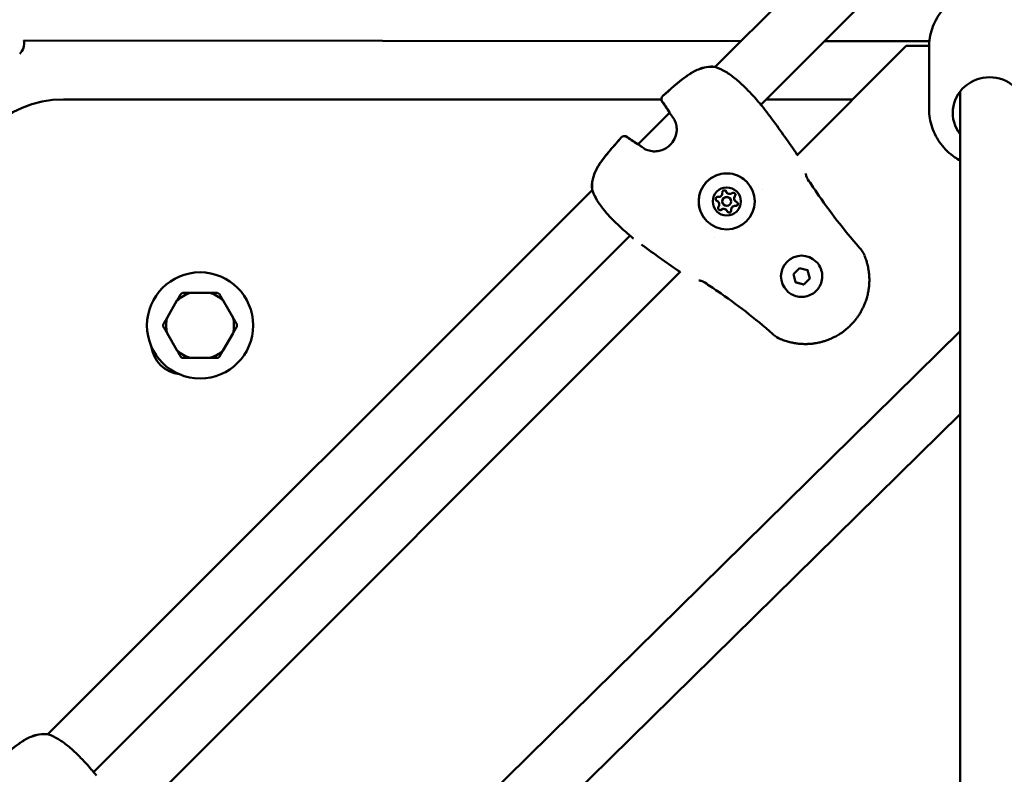
# Model space of a CAD drawing. Units: millimetres. Extents: x -15479 to 46221, y 101441 to 128002.
# Drawn here: x -4737 to -4404, y 119352 to 119608 of the extents above; entities that cross this region are included whole.
import ezdxf

# ---------------------------------------------------------------- set-up
doc = ezdxf.new("R2010")
doc.units = ezdxf.units.MM
doc.layers.add('MD_Visible', color=7, linetype='Continuous', lineweight=50)
doc.styles.get("Standard").update_dxf_attribs({"font": 'arial.ttf'})
doc.dimstyles.new('asd', dxfattribs={"dimtxt": 300, "dimasz": 100, "dimexe": 1.25, "dimexo": 0.625, "dimgap": 80, "dimtad": 1, "dimdec": 0, "dimlfac": 0.1, "dimrnd": 5, "dimtxsty": 'Standard', "dimcen": 0, "dimclre": 6, "dimadec": 0, "dimazin": 0, "dimtfac": 1, "dimtdec": 0, "dimtix": 1, "dimtmove": 2, "dimatfit": 3, "dimfxl": 1, "dimarcsym": 0})

# ---------------------------------------------------------------- blocks, each defined once
blk = doc.blocks.new('CustomObjectsInViewport6_0')
at = {"layer": 'MD_Visible'}
for p, q in [((2600.15, 14714.28), (2517.16, 14631.29)), ((2600.15, 14686), (2532.63, 14618.48)), ((2525.9, 14640.04), (2282.68, 14640.21)), ((2589.75, 14639.99), (2554.17, 14640.01)), ((2581.87, 14638.43), (2544.75, 14601.31)), ((2589.66, 14638.43), (2581.87, 14638.43)), ((2589.65, 14638.03), (2589.65, 14617.02)), ((2600.15, 14368.3), (2600.15, 14622.96)), ((2296.15, 14620.3), (2498.89, 14620.3)), ((2534.45, 14620.3), (2563.74, 14620.3)), ((2501.64, 14615.77), (2490.95, 14605.08)), ((2475.43, 14589.56), (2290.89, 14405.02)), ((2533.3, 14589.86), (2533.3, 14589.86)), ((2521.14, 14588.6), (2521.14, 14588.6)), ((2521.14, 14588.6), (2521.14, 14588.6)), ((2522.09, 14586.75), (2522.09, 14586.76)), ((2518.13, 14585.58), (2518.12, 14585.59)), ((2518.13, 14585.58), (2518.13, 14585.58)), ((2519.97, 14584.63), (2519.97, 14584.64)), ((2520.93, 14582.78), (2520.92, 14582.79)), ((2520.93, 14582.78), (2520.93, 14582.78)), ((2523.94, 14585.8), (2523.94, 14585.8)), ((2523.94, 14585.8), (2523.94, 14585.8)), ((2488.25, 14574.09), (2306.36, 14392.2)), ((2516.87, 14573.42), (2516.87, 14573.42)), ((2543.64, 14561.05), (2545.68, 14563.09)), ((2545.68, 14563.09), (2548.47, 14562.34)), ((2551.37, 14565.26), (2551.37, 14565.26)), ((2505.41, 14561.97), (2318.48, 14375.04)), ((2544.38, 14558.26), (2543.64, 14561.05)), ((2549.21, 14559.55), (2547.17, 14557.51)), ((2548.47, 14562.34), (2549.21, 14559.55)), ((2549.21, 14559.56), (2549.21, 14559.55)), ((2547.17, 14557.51), (2544.38, 14558.26)), ((2547.17, 14557.52), (2547.17, 14557.51)), ((2345.82, 14554.65), (2339.11, 14554.65)), ((2541.47, 14555.36), (2541.47, 14555.36)), ((2334.61, 14552.05), (2331.26, 14546.24)), ((2353.67, 14546.24), (2350.31, 14552.05)), ((2331.26, 14541.05), (2334.61, 14535.24)), ((2350.31, 14535.24), (2353.67, 14541.05)), ((2600.15, 14541.67), (2375.17, 14320.22)), ((2339.11, 14532.65), (2345.82, 14532.65)), ((2600.15, 14513.61), (2389.19, 14305.97))]:
    blk.add_line(p, q, dxfattribs=at)
blk.add_circle((2342.46, 14543.65), 18, dxfattribs=at)
at = {"layer": 'MD_Visible', "extrusion": (0, 0, -1)}
for centre, radius, start, end in [((-2277.77, 14639.26), 5, 168.9704, 225.0417), ((-2516.87, 14629.84), 1.5, 96.7231, 101.6816), ((-2516.89, 14629.82), 1.5, 96.6106, 109.2037), ((-2296.15, 14584.3), 36, 0, 90), ((-2500.39, 14620.38), 1.5, 324.2744, 48.0358), ((-2500.42, 14620.34), 1.5, 324.3112, 48.0235), ((-2532.08, 14616.81), 1.5, 140.5576, 142.8551), ((-2503.19, 14616.12), 1.5, 320.7741, 329.255), ((-2486.35, 14606.34), 1.5, 41.9643, 125.7256), ((-2486.38, 14606.31), 1.5, 41.9764, 125.6887), ((-2490.61, 14603.54), 1.5, 120.745, 129.2259), ((-2476.89, 14589.85), 1.5, 348.3184, 353.2769), ((-2476.91, 14589.84), 1.5, 340.7963, 353.3894), ((-2489.92, 14574.65), 1.5, 307.1449, 309.4424), ((-2336.81, 14537.99), 11, 277.1643, 352.8357), ((-2290.6, 14403.56), 1.5, 96.7231, 101.6816), ((-2290.62, 14403.54), 1.5, 96.6106, 109.2037), ((-2305.8, 14390.53), 1.5, 140.5576, 142.8551)]:
    blk.add_arc(centre, radius, start, end, dxfattribs=at)
at = {"layer": 'MD_Visible'}
for radius, start, end in [(11.5, 106.9574, 133.0426), (12.5, 118.3576, 121.6424), (11.5, 46.9574, 73.0426), (12.5, 58.3576, 61.6424), (11.5, 166.9574, 193.0426), (11.5, 346.9574, 13.0426), (12.5, 178.3576, 181.6424), (12.5, 358.3576, 1.6424), (11.5, 226.9574, 253.0426), (12.5, 238.3576, 241.6424), (11.5, 286.9574, 313.0426), (12.5, 298.3576, 301.6424)]:
    blk.add_arc((2342.46, 14543.65), radius, start, end, dxfattribs=at)
at = {"layer": 'MD_Visible', "extrusion": (0, 0, -1)}
for centre, major_axis, ratio, start_param, end_param in [((2610.15, 14615.72), (-12.5, 0), 0.965773, 5.639684, 10.068279), ((2521.03, 14585.7), (6.72, 6.72), 0.999996, -2.356192, 3.926993), ((2521.04, 14585.69), (3.36, 3.36), 0.999996, -2.356192, 3.926993), ((2520.22, 14588.75), (0.495, 0.495), 0.999996, 3.798872, 6.673104), ((2520.22, 14588.75), (0.495, 0.495), 0.999996, 0.001388, 0.389919), ((2520.21, 14588.75), (0.495, 0.495), 0.999996, 0.006147, 0.389919), ((2517.98, 14586.51), (0.495, 0.495), 0.999996, 2.751675, 5.625907), ((2517.97, 14586.51), (0.495, 0.495), 0.999996, 2.751675, 3.135445), ((2517.98, 14586.51), (0.495, 0.495), 0.999996, 2.751675, 3.140205), ((2523.27, 14587.93), (0.495, 0.495), 0.999996, -1.437116, 1.437116), ((2523.27, 14587.93), (0.495, 0.495), 0.999996, 0.006147, 1.437116), ((2523.27, 14587.93), (0.495, 0.495), 0.999996, 0.767304, 1.437116), ((2518.8, 14583.45), (0.495, 0.495), 0.999996, 1.704477, 4.578709), ((2518.79, 14583.46), (0.495, 0.495), 0.999996, 1.704477, 3.135445), ((2518.8, 14583.45), (0.495, 0.495), 0.999996, 1.704477, 2.374289), ((2521.85, 14582.63), (0.495, 0.495), 0.999996, 0.657279, 3.531511), ((2521.85, 14582.64), (0.495, 0.495), 0.999996, 0.657279, 3.135445), ((2521.85, 14582.63), (0.495, 0.495), 0.999996, 0.657279, 1.327091), ((2524.09, 14584.87), (0.495, 0.495), 0.999996, -0.389918, 2.484314), ((2524.09, 14584.88), (0.495, 0.495), 0.999996, 0.006147, 2.484314), ((2524.09, 14584.87), (0.495, 0.495), 0.999996, 1.814502, 2.484314), ((2524.09, 14584.87), (0.495, 0.495), 0.999996, 0.001388, 0.279894), ((2521.85, 14582.63), (0.495, 0.495), 0.999996, 2.8617, 3.140205), ((2546.42, 14560.31), (4.95, 4.95), 0.999996, 3.141593, 6.283185)]:
    blk.add_ellipse(centre, major_axis=major_axis, ratio=ratio, start_param=start_param, end_param=end_param, dxfattribs=at)
at = {"layer": 'MD_Visible'}
for centre, major_axis, start_param, end_param in [((2518.23, 14588.49), (0.918, 0.918), 3.798871, 5.625906), ((2521.03, 14585.7), (1.06, 1.06), 0, 3.141593), ((2521.03, 14585.69), (1.06, 1.06), -0.7854, 5.497785), ((2522.06, 14589.52), (0.918, 0.918), 2.751674, 4.578708), ((2522.05, 14589.52), (0.918, 0.918), 2.751674, 3.141593), ((2522.06, 14589.52), (0.918, 0.918), 2.751674, 3.141593), ((2524.86, 14586.72), (0.918, 0.918), 1.704476, 3.141593), ((2524.86, 14586.72), (0.918, 0.918), 1.704476, 3.141593), ((2524.86, 14586.71), (0.918, 0.918), 1.704476, 3.531511), ((2517.2, 14584.67), (0.918, 0.918), 0, 0.389918), ((2517.21, 14584.66), (0.918, 0.918), 4.846069, 6.673103), ((2517.21, 14584.67), (0.918, 0.918), 0, 0.389918), ((2520, 14581.87), (0.918, 0.918), 0, 1.437116), ((2520.01, 14581.86), (0.918, 0.918), 0, 1.437116), ((2520.01, 14581.86), (0.918, 0.918), -0.389919, 1.437116), ((2523.83, 14582.89), (0.918, 0.918), 0.657279, 2.484313), ((2523.84, 14582.89), (0.918, 0.918), 0.657279, 2.484313), ((2523.84, 14582.89), (0.918, 0.918), 0.657279, 2.484313)]:
    blk.add_ellipse(centre, major_axis=major_axis, ratio=0.999996, start_param=start_param, end_param=end_param, dxfattribs=at)
for points, knots in [([(2589.65, 14638.03), (2589.65, 14640.14), (2590, 14642.26), (2591.36, 14646.28), (2592.37, 14648.18), (2594.95, 14651.59), (2596.52, 14653.1), (2600.08, 14655.55), (2602.07, 14656.5), (2606.26, 14657.75), (2608.46, 14658.04), (2612.85, 14657.94), (2615.05, 14657.54), (2619.18, 14656.08), (2621.13, 14655.03), (2624.58, 14652.37), (2626.09, 14650.77), (2628.49, 14647.2), (2629.4, 14645.23), (2630.42, 14641.5), (2630.65, 14639.76), (2630.65, 14638.03)], [3.023936, 3.023936, 3.023936, 3.023936, 3.339077, 3.339077, 3.655241, 3.655241, 3.973974, 3.973974, 4.295663, 4.295663, 4.619546, 4.619546, 4.944145, 4.944145, 5.267772, 5.267772, 5.589004, 5.589004, 5.907229, 5.907229, 6.165528, 6.165528, 6.165528, 6.165528]), ([(2499.38, 14621.49), (2501.84, 14623.7), (2504.31, 14625.92), (2507.31, 14628.13), (2507.66, 14628.38), (2509.1, 14629.34), (2510.24, 14629.99), (2512.3, 14630.83), (2513.22, 14631.1), (2515.11, 14631.42), (2516.1, 14631.44), (2517.05, 14631.33)], [0, 0, 0, 0, 0.992366, 0.992366, 1.1228, 1.1228, 1.516103, 1.516103, 1.812265, 1.812265, 2.128998, 2.128998, 2.128998, 2.128998]), ([(2499.42, 14621.46), (2501.87, 14623.67), (2504.34, 14625.89), (2507.34, 14628.09), (2507.69, 14628.34), (2509.13, 14629.31), (2510.26, 14629.96), (2512.32, 14630.81), (2513.24, 14631.08), (2515.13, 14631.39), (2516.12, 14631.42), (2517.06, 14631.31)], [0, 0, 0, 0, 0.992285, 0.992285, 1.122703, 1.122703, 1.515961, 1.515961, 1.812031, 1.812031, 2.128655, 2.128655, 2.128655, 2.128655]), ([(2517.38, 14631.23), (2518.4, 14630.88), (2519.55, 14630.33), (2521.28, 14629.28), (2521.82, 14628.91), (2523.41, 14627.78), (2524.48, 14626.91), (2526.45, 14625.14), (2527.38, 14624.22), (2529.07, 14622.48), (2529.84, 14621.64), (2531.17, 14620.15), (2531.75, 14619.49), (2532.66, 14618.45), (2533.01, 14618.03), (2533.24, 14617.76)], [0, 0, 0, 0, 0.48042, 0.48042, 0.695125, 0.695125, 1.104074, 1.104074, 1.490415, 1.490415, 1.864654, 1.864654, 2.233002, 2.233002, 2.589446, 2.589446, 2.589446, 2.589446]), ([(2589.65, 14617.02), (2589.65, 14614.9), (2590, 14612.79), (2591.36, 14608.77), (2592.37, 14606.86), (2594.95, 14603.45), (2596.52, 14601.95), (2598.89, 14600.31), (2599.51, 14599.93), (2600.15, 14599.58)], [3.25925, 3.25925, 3.25925, 3.25925, 3.574391, 3.574391, 3.890555, 3.890555, 4.209288, 4.209288, 4.316861, 4.316861, 4.316861, 4.316861]), ([(2492.53, 14603.95), (2492.98, 14603.62), (2493.58, 14603.28), (2494.87, 14602.84), (2495.54, 14602.7), (2496.84, 14602.64), (2497.47, 14602.69), (2498.74, 14602.96), (2499.39, 14603.19), (2500.68, 14603.86), (2501.31, 14604.33), (2502.43, 14605.45), (2502.93, 14606.13), (2503.65, 14607.6), (2503.9, 14608.4), (2504.1, 14609.94), (2504.08, 14610.69), (2503.86, 14611.96), (2503.68, 14612.51), (2503.26, 14613.46), (2503.02, 14613.86), (2502.78, 14614.19)], [0, 0, 0, 0, 0.262713, 0.262713, 0.480547, 0.480547, 0.669351, 0.669351, 0.873551, 0.873551, 1.104245, 1.104245, 1.349922, 1.349922, 1.595181, 1.595181, 1.820202, 1.820202, 2.015189, 2.015189, 2.208155, 2.208155, 2.208155, 2.208155]), ([(2536.46, 14613.5), (2536.25, 14613.78), (2536.04, 14614.07), (2535.76, 14614.43), (2535.7, 14614.52), (2535.64, 14614.6)], [0.068019082, 0.068019082, 0.068019082, 0.068019082, 0.069079808, 0.069079808, 0.069390147, 0.069390147, 0.069390147, 0.069390147]), ([(2475.4, 14589.68), (2475.26, 14590.82), (2475.33, 14592.04), (2475.85, 14594.37), (2476.29, 14595.51), (2477.18, 14597.22), (2477.54, 14597.83), (2478.2, 14598.84), (2478.48, 14599.25), (2479.66, 14600.87), (2480.62, 14602.03), (2482.78, 14604.58), (2484, 14605.97), (2485.23, 14607.34)], [0, 0, 0, 0, 0.383643, 0.383643, 0.757044, 0.757044, 0.972322, 0.972322, 1.122829, 1.122829, 1.574741, 1.574741, 2.128765, 2.128765, 2.128765, 2.128765]), ([(2475.42, 14589.66), (2475.29, 14590.78), (2475.35, 14591.97), (2475.85, 14594.28), (2476.29, 14595.43), (2477.17, 14597.14), (2477.53, 14597.75), (2478.19, 14598.76), (2478.47, 14599.16), (2479.63, 14600.77), (2480.58, 14601.92), (2482.76, 14604.49), (2484.01, 14605.91), (2485.27, 14607.31)], [0, 0, 0, 0, 0.376593, 0.376593, 0.750886, 0.750886, 0.965179, 0.965179, 1.114531, 1.114531, 1.56299, 1.56299, 2.128465, 2.128465, 2.128465, 2.128465]), ([(2514.31, 14578.98), (2513.59, 14579.7), (2512.99, 14580.53), (2512.08, 14582.34), (2511.77, 14583.32), (2511.48, 14585.33), (2511.49, 14586.35), (2511.85, 14588.35), (2512.18, 14589.32), (2513.15, 14591.1), (2513.77, 14591.91), (2515.24, 14593.31), (2516.09, 14593.88), (2517.93, 14594.74), (2518.92, 14595.02), (2520.93, 14595.25), (2521.96, 14595.21), (2523.94, 14594.8), (2524.9, 14594.43), (2526.49, 14593.51), (2527.16, 14593), (2527.74, 14592.42)], [3.141592, 3.141592, 3.141592, 3.141592, 3.461592, 3.461592, 3.781592, 3.781592, 4.101592, 4.101592, 4.421592, 4.421592, 4.741592, 4.741592, 5.061592, 5.061592, 5.381593, 5.381593, 5.701593, 5.701593, 6.021593, 6.021593, 6.283185, 6.283185, 6.283185, 6.283185]), ([(2547.88, 14595.17), (2547.88, 14595.17), (2547.88, 14595.16), (2547.88, 14595.1), (2547.88, 14595.04), (2547.89, 14594.87), (2547.9, 14594.76), (2547.96, 14594.47), (2548.01, 14594.28), (2548.16, 14593.88), (2548.25, 14593.66), (2548.43, 14593.35), (2548.49, 14593.25), (2548.55, 14593.15)], [0.1071146, 0.1071146, 0.1071146, 0.1071146, 0.1406629, 0.1406629, 0.1877635, 0.1877635, 0.2462455, 0.2462455, 0.3194565, 0.3194565, 0.3949154, 0.3949154, 0.4300195, 0.4300195, 0.4300195, 0.4300195]), ([(2488.96, 14573.49), (2488.7, 14573.71), (2488.3, 14574.05), (2487.26, 14574.95), (2486.58, 14575.54), (2485.09, 14576.88), (2484.27, 14577.64), (2482.58, 14579.26), (2481.71, 14580.15), (2480.47, 14581.52), (2480.06, 14581.99), (2479.27, 14582.94), (2478.88, 14583.44), (2477.78, 14584.92), (2477.13, 14585.93), (2476.13, 14587.74), (2475.76, 14588.58), (2475.49, 14589.34)], [0, 0, 0, 0, 0.349028, 0.349028, 0.725809, 0.725809, 1.093819, 1.093819, 1.462022, 1.462022, 1.647509, 1.647509, 1.839458, 1.839458, 2.230834, 2.230834, 2.591593, 2.591593, 2.591593, 2.591593]), ([(2523.77, 14588.42), (2523.83, 14588.36), (2523.88, 14588.28), (2523.95, 14588.12), (2523.97, 14588.03), (2523.97, 14587.94)], [0.44428212, 0.44428212, 0.44428212, 0.44428212, 0.47145794, 0.47145794, 0.49806879, 0.49806879, 0.49806879, 0.49806879]), ([(2518.78, 14582.75), (2518.73, 14582.75), (2518.67, 14582.76), (2518.52, 14582.8), (2518.44, 14582.84), (2518.34, 14582.92), (2518.32, 14582.94), (2518.3, 14582.96)], [0.39031091, 0.39031091, 0.39031091, 0.39031091, 0.40765575, 0.40765575, 0.43561332, 0.43561332, 0.44408687, 0.44408687, 0.44408687, 0.44408687]), ([(2524.7, 14585.21), (2524.73, 14585.16), (2524.75, 14585.11), (2524.79, 14584.96), (2524.8, 14584.87), (2524.78, 14584.75), (2524.77, 14584.72), (2524.77, 14584.69), (2524.74, 14584.6), (2524.7, 14584.52), (2524.59, 14584.38), (2524.53, 14584.32), (2524.45, 14584.27)], [0.3903109, 0.3903109, 0.3903109, 0.3903109, 0.4076558, 0.4076558, 0.4356133, 0.4356133, 0.4441845, 0.4441845, 0.4441845, 0.4714579, 0.4714579, 0.4980688, 0.4980688, 0.4980688, 0.4980688]), ([(2522.45, 14582.27), (2522.42, 14582.22), (2522.39, 14582.18), (2522.28, 14582.07), (2522.2, 14582.02), (2522.09, 14581.98), (2522.06, 14581.97), (2522.03, 14581.96), (2521.95, 14581.94), (2521.86, 14581.93), (2521.68, 14581.95), (2521.59, 14581.98), (2521.51, 14582.02)], [0.3903109, 0.3903109, 0.3903109, 0.3903109, 0.4076558, 0.4076558, 0.4356133, 0.4356133, 0.4441845, 0.4441845, 0.4441845, 0.4714579, 0.4714579, 0.4980688, 0.4980688, 0.4980688, 0.4980688]), ([(2567.74, 14567.35), (2567.82, 14567.15), (2567.9, 14566.94), (2568.08, 14566.47), (2568.18, 14566.2), (2568.35, 14565.68), (2568.43, 14565.42), (2568.56, 14564.98), (2568.61, 14564.8), (2568.73, 14564.37), (2568.79, 14564.11), (2568.92, 14563.56), (2568.98, 14563.26), (2569.07, 14562.75), (2569.11, 14562.52), (2569.17, 14562.1), (2569.2, 14561.91), (2569.23, 14561.64), (2569.24, 14561.56), (2569.28, 14561.27), (2569.3, 14561.05), (2569.32, 14560.77), (2569.33, 14560.71), (2569.34, 14560.49), (2569.35, 14560.34), (2569.38, 14559.77), (2569.39, 14559.35), (2569.39, 14558.83), (2569.39, 14558.72), (2569.38, 14558.19), (2569.36, 14557.76), (2569.32, 14557.28), (2569.31, 14557.22), (2569.27, 14556.74), (2569.22, 14556.31), (2569.13, 14555.72), (2569.11, 14555.56), (2569.08, 14555.39), (2569.08, 14555.38), (2569.03, 14555.1), (2568.98, 14554.83), (2568.92, 14554.53), (2568.91, 14554.49), (2568.85, 14554.23), (2568.8, 14554.01), (2568.73, 14553.71), (2568.71, 14553.63), (2568.57, 14553.1), (2568.43, 14552.65), (2568.16, 14551.83), (2568.03, 14551.46), (2567.74, 14550.73), (2567.58, 14550.36), (2567.28, 14549.7), (2567.14, 14549.41), (2566.85, 14548.84), (2566.69, 14548.56), (2566.42, 14548.07), (2566.29, 14547.86), (2565.95, 14547.31), (2565.73, 14546.98), (2565.41, 14546.52), (2565.32, 14546.38), (2565.13, 14546.12), (2565.04, 14546), (2564.74, 14545.61), (2564.54, 14545.36), (2563.92, 14544.62), (2563.49, 14544.14), (2563.03, 14543.68), (2563.02, 14543.68), (2562.56, 14543.21), (2562.08, 14542.78), (2561.33, 14542.15), (2561.08, 14541.95), (2560.7, 14541.67), (2560.58, 14541.58), (2560.32, 14541.39), (2560.18, 14541.29), (2559.77, 14541), (2559.5, 14540.83), (2559.17, 14540.62), (2559.11, 14540.58), (2558.83, 14540.41), (2558.61, 14540.28), (2558.12, 14540), (2557.85, 14539.86), (2557.28, 14539.57), (2556.98, 14539.42), (2556.14, 14539.04), (2555.6, 14538.82), (2554.87, 14538.56), (2554.69, 14538.49), (2554.13, 14538.31), (2553.76, 14538.2), (2553.3, 14538.07), (2553.21, 14538.05), (2553.05, 14538.01), (2552.98, 14537.99), (2552.67, 14537.91), (2552.44, 14537.86), (2551.9, 14537.75), (2551.6, 14537.69), (2551.3, 14537.64), (2551.29, 14537.64), (2550.85, 14537.56), (2550.4, 14537.5), (2549.81, 14537.44), (2549.65, 14537.42), (2549.09, 14537.38), (2548.67, 14537.35), (2548.2, 14537.34), (2548.15, 14537.34), (2547.97, 14537.34), (2547.86, 14537.34), (2547.45, 14537.33), (2547.16, 14537.34), (2546.76, 14537.36), (2546.63, 14537.36), (2546.35, 14537.38), (2546.19, 14537.39), (2545.67, 14537.43), (2545.32, 14537.46), (2544.78, 14537.53), (2544.59, 14537.56), (2544.09, 14537.63), (2543.8, 14537.68), (2543.29, 14537.78), (2543.07, 14537.83), (2542.6, 14537.94), (2542.34, 14538), (2541.82, 14538.14), (2541.56, 14538.22), (2541.02, 14538.38), (2540.74, 14538.47), (2540.3, 14538.63), (2540.14, 14538.69), (2539.77, 14538.83), (2539.57, 14538.91), (2539.37, 14538.99)], [0, 0, 0, 0, 0.00076308, 0.00076308, 0.00177019, 0.00177019, 0.00272744, 0.00272744, 0.00337031, 0.00337031, 0.00430598, 0.00430598, 0.00532664, 0.00532664, 0.00610218, 0.00610218, 0.00674063, 0.00674063, 0.00700941, 0.00700941, 0.00771131, 0.00771131, 0.0079231, 0.0079231, 0.00842579, 0.00842579, 0.00976725, 0.00976725, 0.01011094, 0.01011094, 0.01147212, 0.01147212, 0.01163242, 0.01163242, 0.01299758, 0.01299758, 0.01348126, 0.01348126, 0.01351697, 0.01351697, 0.01435236, 0.01435236, 0.01446554, 0.01446554, 0.01516642, 0.01516642, 0.01541704, 0.01541704, 0.01685157, 0.01685157, 0.01804981, 0.01804981, 0.01924804, 0.01924804, 0.02022189, 0.02022189, 0.02117484, 0.02117484, 0.02190705, 0.02190705, 0.02310615, 0.02310615, 0.0235922, 0.0235922, 0.02407272, 0.02407272, 0.02503992, 0.02503992, 0.02696252, 0.02696252, 0.02697624, 0.02697624, 0.02891275, 0.02891275, 0.0298802, 0.0298802, 0.03033283, 0.03033283, 0.03084705, 0.03084705, 0.03181345, 0.03181345, 0.03201799, 0.03201799, 0.03277939, 0.03277939, 0.03370315, 0.03370315, 0.03470615, 0.03470615, 0.03647585, 0.03647585, 0.03707346, 0.03707346, 0.03825301, 0.03825301, 0.03853635, 0.03853635, 0.03875862, 0.03875862, 0.03948832, 0.03948832, 0.04043628, 0.04043628, 0.04044378, 0.04044378, 0.04183936, 0.04183936, 0.04231975, 0.04231975, 0.04363923, 0.04363923, 0.04381409, 0.04381409, 0.04418488, 0.04418488, 0.04511003, 0.04511003, 0.04549925, 0.04549925, 0.04602906, 0.04602906, 0.04718441, 0.04718441, 0.04784722, 0.04784722, 0.04886984, 0.04886984, 0.04963914, 0.04963914, 0.05055472, 0.05055472, 0.05152355, 0.05152355, 0.05254875, 0.05254875, 0.05317015, 0.05317015, 0.05392504, 0.05392504, 0.05392504, 0.05392504]), ([(2551.37, 14565.26), (2551.9, 14564.73), (2552.34, 14564.11), (2553.01, 14562.78), (2553.24, 14562.06), (2553.45, 14560.58), (2553.44, 14559.82), (2553.18, 14558.35), (2552.94, 14557.64), (2552.23, 14556.33), (2551.77, 14555.73), (2550.68, 14554.7), (2550.05, 14554.28), (2548.7, 14553.65), (2547.97, 14553.44), (2546.49, 14553.27), (2545.73, 14553.3), (2544.27, 14553.6), (2543.56, 14553.87), (2542.39, 14554.55), (2541.9, 14554.92), (2541.47, 14555.36)], [2.617994, 2.617994, 2.617994, 2.617994, 2.937993, 2.937993, 3.257992, 3.257992, 3.577992, 3.577992, 3.897992, 3.897992, 4.217993, 4.217993, 4.537994, 4.537994, 4.857994, 4.857994, 5.177995, 5.177995, 5.497994, 5.497994, 5.759586, 5.759586, 5.759586, 5.759586]), ([(2513.58, 14558.17), (2513.43, 14558.27), (2513.28, 14558.35), (2512.97, 14558.51), (2512.81, 14558.58), (2512.47, 14558.7), (2512.3, 14558.75), (2511.98, 14558.82), (2511.83, 14558.84), (2511.67, 14558.85), (2511.63, 14558.85), (2511.58, 14558.84), (2511.56, 14558.84), (2511.55, 14558.84), (2511.55, 14558.84), (2511.55, 14558.84)], [0, 0, 0, 0, 0.0518647, 0.0518647, 0.108895, 0.108895, 0.1754652, 0.1754652, 0.2503492, 0.2503492, 0.285716, 0.285716, 0.3154061, 0.3154061, 0.3238691, 0.3238691, 0.3238691, 0.3238691]), ([(2539.29, 14539.02), (2538.4, 14539.4), (2537.56, 14539.93), (2536.75, 14540.62), (2536.67, 14540.68), (2536.6, 14540.75)], [0.0076456, 0.0076456, 0.0076456, 0.0076456, 0.2980607, 0.2980607, 0.3276159, 0.3276159, 0.3276159, 0.3276159]), ([(2273.11, 14395.22), (2275.57, 14397.43), (2278.04, 14399.65), (2281.04, 14401.85), (2281.39, 14402.1), (2282.83, 14403.07), (2283.96, 14403.71), (2286.03, 14404.56), (2286.94, 14404.83), (2288.84, 14405.14), (2289.83, 14405.16), (2290.77, 14405.05)], [0, 0, 0, 0, 0.992366, 0.992366, 1.1228, 1.1228, 1.516103, 1.516103, 1.812265, 1.812265, 2.128998, 2.128998, 2.128998, 2.128998]), ([(2273.14, 14395.18), (2275.6, 14397.39), (2278.07, 14399.62), (2281.07, 14401.82), (2281.42, 14402.07), (2282.85, 14403.04), (2283.99, 14403.69), (2286.05, 14404.53), (2286.97, 14404.81), (2288.86, 14405.12), (2289.85, 14405.14), (2290.79, 14405.03)], [0, 0, 0, 0, 0.992285, 0.992285, 1.122703, 1.122703, 1.515961, 1.515961, 1.812031, 1.812031, 2.128655, 2.128655, 2.128655, 2.128655]), ([(2291.11, 14404.96), (2292.12, 14404.61), (2293.28, 14404.05), (2295, 14403), (2295.55, 14402.64), (2297.13, 14401.5), (2298.2, 14400.64), (2300.17, 14398.87), (2301.11, 14397.95), (2302.79, 14396.21), (2303.56, 14395.36), (2304.9, 14393.88), (2305.48, 14393.22), (2306.39, 14392.17), (2306.74, 14391.76), (2306.96, 14391.49)], [0, 0, 0, 0, 0.48042, 0.48042, 0.695125, 0.695125, 1.104074, 1.104074, 1.490415, 1.490415, 1.864654, 1.864654, 2.233002, 2.233002, 2.589446, 2.589446, 2.589446, 2.589446])]:
    blk.add_open_spline(points, degree=3, knots=knots, dxfattribs=at)
for points in [[(2501.64, 14615.77), (2500.86, 14617.05), (2500.04, 14618.29), (2499.17, 14619.5)], [(2501.9, 14615.35), (2501.06, 14616.76), (2500.16, 14618.14), (2499.2, 14619.47)], [(2533.27, 14617.71), (2533.38, 14617.57), (2533.49, 14617.43), (2533.6, 14617.28)], [(2533.6, 14617.28), (2534.28, 14616.39), (2534.97, 14615.5), (2535.64, 14614.6)], [(2502.78, 14614.19), (2502.51, 14614.56), (2502.25, 14614.89), (2502.03, 14615.17)], [(2536.46, 14613.5), (2539.36, 14609.55), (2542.17, 14605.54), (2544.96, 14601.51)], [(2487.23, 14607.56), (2488.43, 14606.69), (2489.68, 14605.86), (2490.96, 14605.09)], [(2487.26, 14607.52), (2488.59, 14606.57), (2489.96, 14605.67), (2491.38, 14604.83)], [(2491.56, 14604.7), (2491.84, 14604.47), (2492.16, 14604.22), (2492.53, 14603.95)], [(2548.55, 14593.15), (2549.5, 14591.7), (2550.46, 14590.27), (2551.44, 14588.84)], [(2551.44, 14588.84), (2555.9, 14582.32), (2560.73, 14576.03), (2565.98, 14570.12)], [(2489.44, 14573.12), (2489.3, 14573.23), (2489.16, 14573.34), (2489.01, 14573.45)], [(2492.12, 14571.08), (2492.49, 14570.81), (2492.86, 14570.54), (2493.23, 14570.27)], [(2505.21, 14561.77), (2501.18, 14564.55), (2497.17, 14567.37), (2493.23, 14570.27)], [(2565.98, 14570.12), (2566.69, 14569.32), (2567.29, 14568.41), (2567.71, 14567.42)], [(2567.73, 14567.36), (2567.73, 14567.35), (2567.74, 14567.35), (2567.74, 14567.35)], [(2517.88, 14555.29), (2516.46, 14556.27), (2515.02, 14557.22), (2513.58, 14558.17)], [(2536.6, 14540.75), (2530.69, 14546), (2524.4, 14550.82), (2517.88, 14555.29)], [(2539.36, 14538.99), (2539.37, 14538.99), (2539.37, 14538.99), (2539.37, 14538.99)], [(2307, 14391.44), (2307.11, 14391.3), (2307.22, 14391.15), (2307.33, 14391.01)]]:
    blk.add_open_spline(points, degree=3, dxfattribs=at)
for points, weights in [([(2547.17, 14557.52), (2548.19, 14558.54), (2549.21, 14559.56)], [1, 1.15470053838, 1]), ([(2548.84, 14560.95), (2548.66, 14561.6), (2548.46, 14562.34)], [1.07735026919, 1.07735026919, 1.00038672019]), ([(2549.21, 14559.56), (2549.01, 14560.3), (2548.84, 14560.95)], [1, 1.07735026919, 1.07735026919]), ([(2544.38, 14558.26), (2545.77, 14557.89), (2547.17, 14557.52)], [1.00038672064, 1.15450693577, 1]), ([(2335.9, 14554.29), (2335.23, 14553.12), (2334.61, 14552.05)], [1, 1.00584268961, 1]), ([(2339.11, 14554.65), (2337.87, 14554.65), (2336.53, 14554.65)], [1, 1.00584268961, 1]), ([(2348.4, 14554.65), (2347.05, 14554.65), (2345.82, 14554.65)], [1, 1.00584268961, 1]), ([(2350.31, 14552.05), (2349.69, 14553.12), (2349.02, 14554.29)], [1, 1.00584268961, 1]), ([(2331.26, 14546.24), (2330.64, 14545.17), (2329.97, 14544)], [1, 1.00584268961, 1]), ([(2354.96, 14544), (2354.28, 14545.17), (2353.67, 14546.24)], [1, 1.00584268961, 1]), ([(2329.97, 14543.29), (2330.64, 14542.12), (2331.26, 14541.05)], [1, 1.00584268961, 1]), ([(2353.67, 14541.05), (2354.28, 14542.12), (2354.96, 14543.29)], [1, 1.00584268961, 1]), ([(2334.61, 14535.24), (2335.23, 14534.17), (2335.9, 14533)], [1, 1.00584268961, 1]), ([(2336.53, 14532.65), (2337.87, 14532.65), (2339.11, 14532.65)], [1, 1.00584268961, 1]), ([(2345.82, 14532.65), (2347.05, 14532.65), (2348.4, 14532.65)], [1, 1.00584268961, 1]), ([(2349.02, 14533), (2349.69, 14534.17), (2350.31, 14535.24)], [1, 1.00584268961, 1])]:
    blk.add_rational_spline(points, weights, degree=2, dxfattribs=at)
blk = doc.blocks.new('*D34')
at = {"lineweight": -2, "transparency": 16777216}
for p, q in [((-4409.13, 126100.29), (-13406.01, 126100.29)), ((-4409.13, 102940.92), (-13406.01, 102940.92))]:
    blk.add_line(p, q, dxfattribs=at)
at = {"color": 0, "lineweight": -2, "transparency": 16777216}
blk.add_line((-13404.76, 103040.92), (-13404.76, 126000.29), dxfattribs=at)
at = {"color": 0, "transparency": 16777216}
for points in [[(-13421.43, 126000.29), (-13388.1, 126000.29), (-13404.76, 126100.29)], [(-13421.43, 103040.92), (-13388.1, 103040.92), (-13404.76, 102940.92)]]:
    blk.add_solid(points, dxfattribs=at)
at = {"layer": 'Defpoints', "color": 0, "transparency": 16777216}
for p in [(-13404.76, 126100.29), (-4408.5, 126100.29), (-4408.5, 102940.92)]:
    blk.add_point(p, dxfattribs=at)
at = {"color": 0, "transparency": 16777216, "insert": (-13810.22, 114520.6), "char_height": 500, "attachment_point": 5, "rotation": 90}
blk.add_mtext('2315', dxfattribs=at)
blk = doc.blocks.new('*D33')
at = {"lineweight": -2, "transparency": 16777216}
for p, q in [((-4426.98, 127600.29), (-14746.68, 127600.29)), ((-4424.51, 101441.83), (-14746.68, 101441.83))]:
    blk.add_line(p, q, dxfattribs=at)
at = {"color": 0, "lineweight": -2, "transparency": 16777216}
blk.add_line((-14745.43, 101541.83), (-14745.43, 127500.29), dxfattribs=at)
at = {"color": 0, "transparency": 16777216}
for points in [[(-14762.1, 127500.29), (-14728.77, 127500.29), (-14745.43, 127600.29)], [(-14762.1, 101541.83), (-14728.77, 101541.83), (-14745.43, 101441.83)]]:
    blk.add_solid(points, dxfattribs=at)
at = {"layer": 'Defpoints', "color": 0, "transparency": 16777216}
for p in [(-14745.43, 127600.29), (-4426.36, 127600.29), (-4423.88, 101441.83)]:
    blk.add_point(p, dxfattribs=at)
at = {"color": 0, "transparency": 16777216, "insert": (-15150.72, 114521.06), "char_height": 500, "attachment_point": 5, "rotation": 90}
blk.add_mtext('2615', dxfattribs=at)

msp = doc.modelspace()

# ---------------------------------------------------------------- block references
at = {"layer": 'MD_Visible'}
msp.add_blockref('CustomObjectsInViewport6_0', (-7018.65, 104960.3), dxfattribs=at)

# ---------------------------------------------------------------- dimensions: what is measured, and where the dimension line sits
for base, p1, p2, picture, middle in [((-14745.43, 127600.29), (-4423.88, 101441.83), (-4426.36, 127600.29), '*D33', (-15150.72, 114521.06)), ((-13404.76, 126100.29), (-4408.5, 102940.92), (-4408.5, 126100.29), '*D34', (-13810.22, 114520.6))]:
    dim = msp.add_linear_dim(base=base, p1=p1, p2=p2, angle=90, dimstyle='asd', override={"dimtxt": 500, "dimgap": 150, "dimclre": 256})
    dim.commit()
    dim.dimension.update_dxf_attribs({"geometry": picture, "text_midpoint": middle})

doc.saveas('drawing.dxf')
